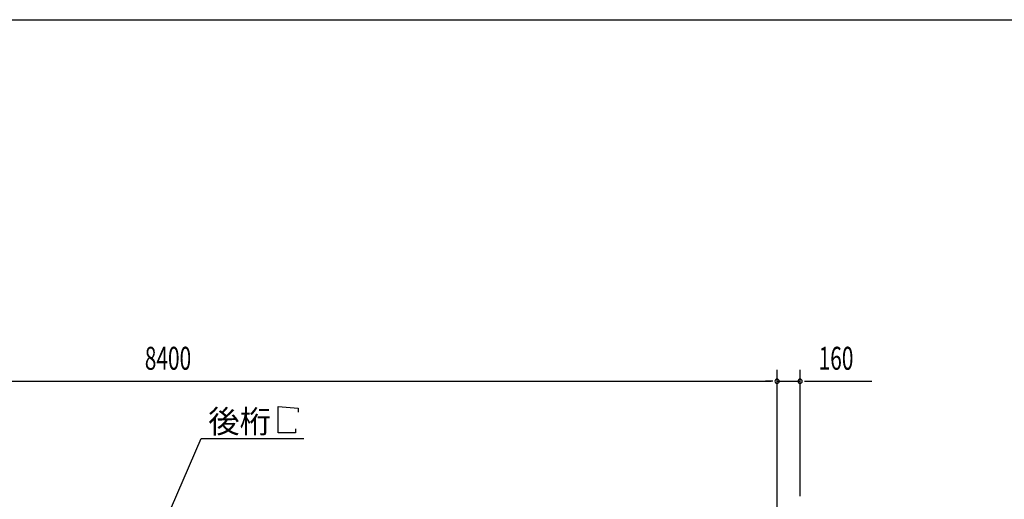
# Model space of a CAD drawing. Extents: x 868 to 33081, y 362 to 22484.
# Drawn here: x 18009 to 24866, y 19142 to 22484 of the extents above; entities that cross this region are included whole.
import ezdxf

# ---------------------------------------------------------------- set-up
doc = ezdxf.new("R2010")
doc.units = 0
doc.header["$LTSCALE"] = 80
doc.header["$MEASUREMENT"] = 0
for name, color, linetype in [('HIKIDASHI', 6, 'CONTINUOUS'), ('SUNPOU', 4, 'CONTINUOUS'), ('WAKUSEN-01', 50, 'CONTINUOUS')]:
    doc.layers.add(name, color=color, linetype=linetype)
doc.styles.add('00', font='ROMANS', dxfattribs={"width": 0.666667, "bigfont": 'BIGFONT'})
doc.styles.add('01', font='ROMANS', dxfattribs={"height": 3, "bigfont": 'BIGFONT'})

msp = doc.modelspace()

# ---------------------------------------------------------------- linework, layer by layer
at = {"layer": 'HIKIDASHI'}
for p, q in [((19810, 19788.5), (19948.4, 19776.5)), ((19810, 19604.5), (19810, 19788.5)), ((19948.4, 19776.5), (19948.4, 19748.5)), ((19930, 19632.5), (19930, 19604.5)), ((18974.6, 18874.6), (19272.1, 19564.5)), ((19272.1, 19564.5), (19988.6, 19564.5)), ((19930, 19604.5), (19810, 19604.5))]:
    msp.add_line(p, q, dxfattribs=at)
at = {"layer": 'SUNPOU'}
for p, q in [((23283.9, 19083.6), (23283.9, 20044.5)), ((23283.9, 19083.6), (23283.9, 20044.5)), ((23443.9, 19163.6), (23443.9, 20044.5)), ((14923.9, 19964.5), (23243.9, 19964.5)), ((23243.9, 19964.5), (23203.9, 19964.5)), ((23253.9, 19964.5), (23223.9, 19964.5)), ((23253.9, 19964.5), (23223.9, 19964.5)), ((23283.9, 19964.5), (23443.9, 19964.5)), ((23473.9, 19964.5), (23503.9, 19964.5)), ((23483.9, 19964.5), (23943, 19964.5))]:
    msp.add_line(p, q, dxfattribs=at)
for centre, start, end in [((23283.9, 19964.5), 0, 180), ((23283.9, 19964.5), 0, 180), ((23283.9, 19964.5), 180, 0), ((23283.9, 19964.5), 180, 0), ((23443.9, 19964.5), 0, 180), ((23443.9, 19964.5), 180, 0)]:
    msp.add_arc(centre, 15, start, end, dxfattribs=at)
at = {"layer": 'WAKUSEN-01'}
msp.add_line((868, 22484), (32764, 22484), dxfattribs=at)
msp.add_line((868, 22484), (32764, 22484), dxfattribs=at)

# ---------------------------------------------------------------- texts
at = {"layer": 'HIKIDASHI', "style": '01'}
msp.add_text('後桁', height=160, dxfattribs=at).set_placement((19322.5, 19604.5))
at = {"layer": 'SUNPOU', "style": '00', "width": 0.666667}
for s, p in [('8400', (18880.7, 20044.5)), ('160', (23573.4, 20044.5))]:
    msp.add_text(s, height=160, dxfattribs=at).set_placement(p)

doc.saveas('drawing.dxf')
